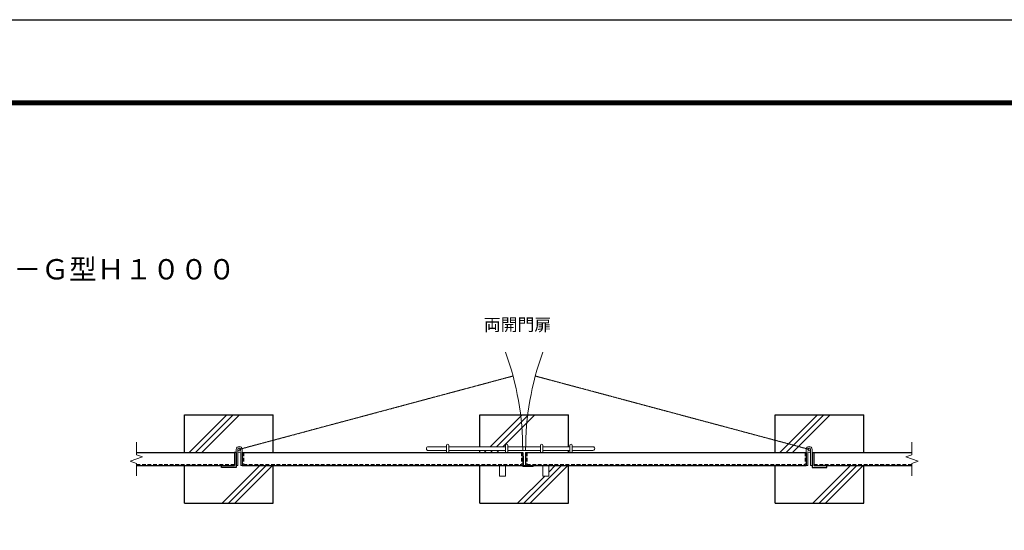
# Model space of a CAD drawing. Units: millimetres. Extents: x 10500 to 21000, y 0 to 7425.
# Drawn here: x 14165 to 17500, y 5695 to 7425 of the extents above; entities that cross this region are included whole.
import ezdxf
from ezdxf.enums import TextEntityAlignment as Align

# ---------------------------------------------------------------- set-up
doc = ezdxf.new("R2010")
doc.units = ezdxf.units.MM
for name, pattern in [('CENTER', [50.8, 31.75, -6.35, 6.35, -6.35]), ('DASHED2', [0.375, 0.25, -0.125]), ('PHANTOM', [2.5, 1.25, -0.25, 0.25, -0.25, 0.25, -0.25])]:
    doc.linetypes.add(name, pattern=pattern)
for name, color, linetype, lineweight in [('D-BMK', 2, 'CENTER', 13), ('D-STR-TXT', 7, 'Continuous', 13), ('D-STR3', 3, 'Continuous', 13)]:
    doc.layers.add(name, color=color, linetype=linetype, lineweight=lineweight)
for name, color, linetype in [('D-STR1', 1, 'Continuous'), ('D-STR4', 7, 'Continuous'), ('D-TTL', 2, 'Continuous')]:
    doc.layers.add(name, color=color, linetype=linetype)
doc.styles.add('KNJYOKO', font='txt.shx', dxfattribs={"height": 1, "bigfont": 'bigfont'})

msp = doc.modelspace()

# ---------------------------------------------------------------- linework, layer by layer
at = {"layer": 'D-BMK', "linetype": 'PHANTOM'}
for p, q in [((14908.77, 5969.59), (15836.06, 6218.06)), ((16838.77, 5969.59), (15911.48, 6218.06))]:
    msp.add_line(p, q, dxfattribs=at)
at = {"layer": 'D-BMK', "linetype": 'Continuous'}
for p, q in [((14561.21, 5994.59), (14561.21, 5951.48)), ((17186.34, 5994.59), (17186.34, 5951.48)), ((14540.08, 5929.4), (14580.98, 5944.29)), ((14561.21, 5951.48), (14580.98, 5944.29)), ((17186.34, 5951.48), (17166.57, 5944.29)), ((17207.46, 5929.4), (17166.57, 5944.29)), ((14561.21, 5921.71), (14540.08, 5929.4)), ((14561.21, 5921.71), (14561.21, 5879.59)), ((17186.34, 5921.71), (17207.46, 5929.4)), ((17186.34, 5921.71), (17186.34, 5879.59))]:
    msp.add_line(p, q, dxfattribs=at)
for centre, start, end in [((14908.77, 5969.59), 359.76138, 20.03543), ((16838.77, 5969.59), 159.96472, 180.23891)]:
    msp.add_arc(centre, 960, start, end, dxfattribs=at)
at = {"layer": 'D-STR1', "linetype": 'Continuous'}
for p, q in [((14561.21, 5959.59), (14892.77, 5959.59)), ((14892.77, 5959.59), (14892.77, 5914.59)), ((14898.77, 5958.59), (14892.77, 5958.59)), ((14898.77, 5958.59), (14898.77, 5908.59)), ((14918.77, 5959.59), (14918.77, 5914.59)), ((14918.77, 5959.59), (15868.77, 5959.59)), ((15868.77, 5959.59), (15868.77, 5914.59)), ((15878.77, 5959.59), (15878.77, 5914.59)), ((15878.77, 5959.59), (16828.77, 5959.59)), ((16828.77, 5959.59), (16828.77, 5914.59)), ((16848.77, 5958.59), (16854.77, 5958.59)), ((16848.77, 5958.59), (16848.77, 5908.59)), ((16854.77, 5959.59), (16854.77, 5914.59)), ((16854.77, 5959.59), (17186.34, 5959.59)), ((14561.21, 5914.59), (14892.77, 5914.59)), ((14848.77, 5908.59), (14848.77, 5914.59)), ((14898.77, 5908.59), (14848.77, 5908.59)), ((14918.77, 5914.59), (15868.77, 5914.59)), ((15878.77, 5914.59), (16828.77, 5914.59)), ((16848.77, 5908.59), (16898.77, 5908.59)), ((16854.77, 5914.59), (17186.34, 5914.59)), ((16898.77, 5908.59), (16898.77, 5914.59))]:
    msp.add_line(p, q, dxfattribs=at)
at = {"layer": 'D-STR1', "linetype": 'DASHED2', "ltscale": 50}
for p, q in [((14922.77, 5959.59), (14922.77, 5918.59)), ((15864.77, 5959.59), (15864.77, 5918.59)), ((15882.77, 5959.59), (15882.77, 5918.59)), ((16824.77, 5959.59), (16824.77, 5918.59)), ((14561.21, 5918.59), (14892.77, 5918.59)), ((14922.77, 5918.59), (15864.77, 5918.59)), ((15882.77, 5918.59), (16824.77, 5918.59)), ((16854.77, 5918.59), (17186.34, 5918.59))]:
    msp.add_line(p, q, dxfattribs=at)
at = {"layer": 'D-STR3', "linetype": 'Continuous'}
for p, q in [((14898.77, 5958.59), (14898.77, 5969.59)), ((14903.77, 5969.59), (14903.77, 5914.59)), ((14918.77, 5959.59), (14918.77, 5969.56)), ((15549.03, 5978.59), (15610.77, 5978.59)), ((15610.77, 5959.59), (15610.77, 5983.82)), ((15618.77, 5959.59), (15618.77, 5983.82)), ((15618.77, 5978.59), (15810.77, 5978.59)), ((15810.77, 5959.59), (15810.77, 5983.82)), ((15818.77, 5959.59), (15818.77, 5983.82)), ((15818.77, 5978.59), (15928.77, 5978.59)), ((15928.77, 5959.59), (15928.77, 5983.82)), ((15936.77, 5959.59), (15936.77, 5983.82)), ((15936.77, 5978.59), (16028.77, 5978.59)), ((16028.77, 5959.59), (16028.77, 5983.82)), ((16036.77, 5959.59), (16036.77, 5983.82)), ((16036.77, 5978.59), (16106.02, 5978.59)), ((16828.77, 5959.59), (16828.77, 5969.59)), ((16843.77, 5969.59), (16843.77, 5914.59)), ((16848.77, 5958.59), (16848.77, 5969.48)), ((14913.77, 5960.93), (14913.77, 5914.59)), ((15549.03, 5965.59), (15610.77, 5965.59)), ((15618.77, 5965.59), (15810.77, 5965.59)), ((15818.77, 5965.59), (15928.77, 5965.59)), ((15868.77, 5946.59), (15871.77, 5946.59)), ((15871.77, 5946.59), (15871.77, 5914.59)), ((15936.77, 5965.59), (16028.77, 5965.59)), ((16036.77, 5965.59), (16106.02, 5965.59)), ((16833.77, 5960.93), (16833.77, 5914.59)), ((14903.77, 5914.59), (14898.77, 5914.59)), ((14918.77, 5914.59), (14913.77, 5914.59)), ((15790.13, 5914.59), (15790.13, 5879.08)), ((15810.13, 5914.59), (15810.13, 5879.08)), ((15868.77, 5911.59), (15903.77, 5911.59)), ((15878.77, 5914.59), (15871.77, 5914.59)), ((15903.77, 5911.59), (15903.77, 5914.59)), ((15937.42, 5914.59), (15937.42, 5879.08)), ((15957.42, 5914.59), (15957.42, 5879.08)), ((16828.77, 5914.59), (16833.77, 5914.59)), ((16843.77, 5914.59), (16848.77, 5914.59)), ((15790.13, 5879.08), (15810.13, 5879.08)), ((15957.42, 5879.08), (15937.42, 5879.08))]:
    msp.add_line(p, q, dxfattribs=at)
at = {"layer": 'D-STR3'}
msp.add_line((15868.77, 5914.59), (15868.77, 5911.59), dxfattribs=at)
at = {"layer": 'D-STR3', "linetype": 'Continuous'}
for centre in [(14908.77, 5969.59), (16838.77, 5969.59)]:
    msp.add_circle(centre, 5, dxfattribs=at)
for centre, radius, start, end in [((14908.77, 5969.59), 10, 0, 179.99992), ((15549.3, 5972.1), 6.51, 92.33842, 267.66562), ((15614.77, 5983.5), 4.02, 4.59605, 175.41039), ((15814.77, 5983.5), 4.02, 4.59605, 175.41039), ((15932.77, 5983.5), 4.02, 4.59605, 175.41039), ((16032.77, 5983.5), 4.02, 4.59605, 175.41039), ((16106.23, 5972.1), 6.5, 268.20886, 91.79516), ((16838.77, 5969.59), 10, 0, 179.99992), ((14908.77, 5969.59), 10, 239.9998, 300.00027), ((16838.77, 5969.59), 10, 239.9998, 300.00027)]:
    msp.add_arc(centre, radius, start, end, dxfattribs=at)
at = {"layer": 'D-STR4', "linetype": 'Continuous'}
for p, q in [((14723.77, 6087.09), (15023.77, 6087.09)), ((14723.77, 5959.59), (14723.77, 6087.09)), ((14739.59, 5959.59), (14867.09, 6087.09)), ((14760.8, 5959.59), (14888.3, 6087.09)), ((14782.01, 5959.59), (14909.52, 6087.09)), ((15023.77, 5959.59), (15023.77, 6087.09)), ((15723.77, 5978.59), (15723.77, 6087.09)), ((15723.77, 6087.09), (16023.77, 6087.09)), ((15758.59, 5978.59), (15867.09, 6087.09)), ((15779.8, 5978.59), (15888.3, 6087.09)), ((15801.01, 5978.59), (15909.52, 6087.09)), ((16023.77, 5978.59), (16023.77, 6087.09)), ((16723.77, 6087.09), (17023.77, 6087.09)), ((16723.77, 5959.59), (16723.77, 6087.09)), ((16739.59, 5959.59), (16867.09, 6087.09)), ((16760.8, 5959.59), (16888.3, 6087.09)), ((16782.02, 5959.59), (16909.52, 6087.09)), ((17023.77, 5959.59), (17023.77, 6087.09)), ((15723.77, 5959.59), (15723.77, 5965.59)), ((15739.59, 5959.59), (15745.59, 5965.59)), ((15760.8, 5959.59), (15766.8, 5965.59)), ((15782.02, 5959.59), (15788.02, 5965.59)), ((16023.77, 5959.59), (16023.77, 5965.59)), ((14723.77, 5787.09), (14723.77, 5914.59)), ((14851.59, 5787.09), (14979.09, 5914.59)), ((14872.81, 5787.09), (15000.31, 5914.59)), ((14894.02, 5787.09), (15021.52, 5914.59)), ((15023.77, 5787.09), (15023.77, 5914.59)), ((15723.77, 5787.09), (15723.77, 5914.59)), ((15872.81, 5787.09), (16000.31, 5914.59)), ((15894.02, 5787.09), (16021.52, 5914.59)), ((15957.42, 5892.91), (15979.1, 5914.59)), ((16023.77, 5787.09), (16023.77, 5914.59)), ((16723.77, 5787.09), (16723.77, 5914.59)), ((16851.6, 5787.09), (16979.1, 5914.59)), ((16872.81, 5787.09), (17000.31, 5914.59)), ((16894.02, 5787.09), (17021.52, 5914.59)), ((17023.77, 5787.09), (17023.77, 5914.59)), ((15851.6, 5787.09), (15943.58, 5879.08)), ((14723.77, 5787.09), (15023.77, 5787.09)), ((15723.77, 5787.09), (16023.77, 5787.09)), ((16723.77, 5787.09), (17023.77, 5787.09))]:
    msp.add_line(p, q, dxfattribs=at)
at = {"layer": 'D-TTL'}
msp.add_lwpolyline([(10500, 7425), (21000, 7425), (21000, 0), (10500, 0)], close=True, dxfattribs=at)
at = {"layer": 'D-TTL', "color": 7}
for points in [[(10837.5, 7150), (20662.5, 7150), (20662.5, 275), (10837.5, 275)], [(10840.62, 7146.88), (20659.38, 7146.88), (20659.38, 278.13), (10840.62, 278.13)], [(10843.75, 7143.75), (20656.25, 7143.75), (20656.25, 281.25), (10843.75, 281.25)], [(10846.87, 7140.63), (20653.13, 7140.63), (20653.13, 284.38), (10846.87, 284.38)], [(10850, 7137.5), (20650, 7137.5), (20650, 287.5), (10850, 287.5)]]:
    msp.add_lwpolyline(points, close=True, dxfattribs=at)

# ---------------------------------------------------------------- texts
at = {"layer": 'D-STR-TXT', "linetype": 'Continuous', "style": 'KNJYOKO'}
msp.add_text('ＳＦ-ＶＨ－Ｇ型Ｈ１０００', height=68.8776, dxfattribs=at).set_placement((13736.17, 6545.24))
msp.add_text('両開門扉', height=50.294, dxfattribs=at).set_placement((15737.27, 6371.24), (15965.27, 6371.24), align=Align.ALIGNED)

doc.saveas('drawing.dxf')
